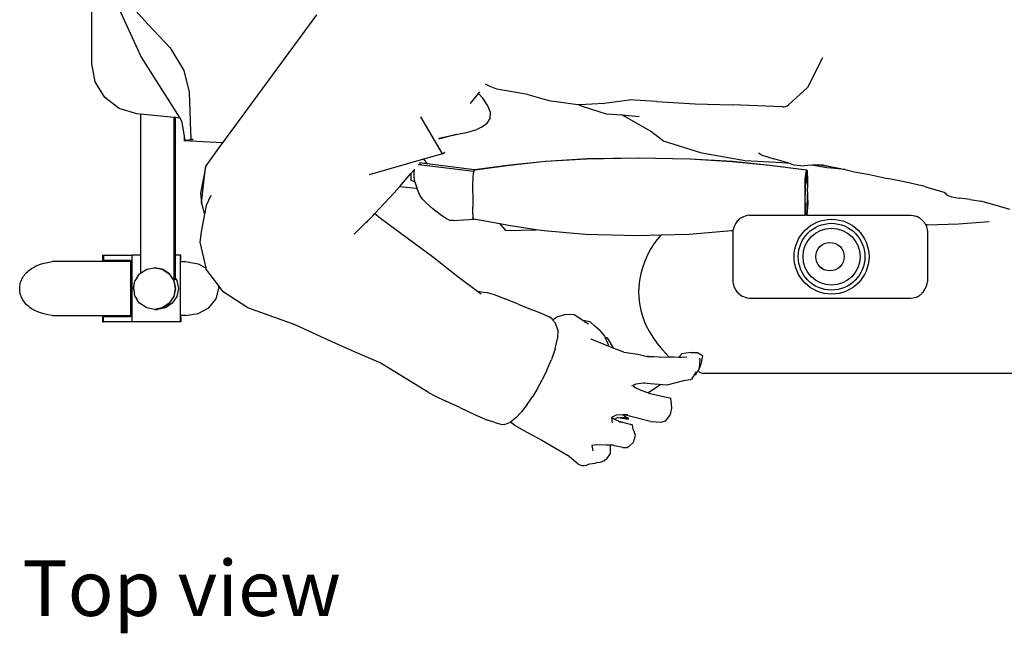
# Model space of a CAD drawing. Units: inches. Extents: x 20 to 147, y 9 to 62.
# Drawn here: x 20 to 43, y 12 to 26 of the extents above; entities that cross this region are included whole.
import ezdxf

# ---------------------------------------------------------------- set-up
doc = ezdxf.new("R2010")
doc.units = ezdxf.units.IN
doc.header["$MEASUREMENT"] = 0
doc.layers.add('Edges', color=7, linetype='Continuous')
doc.styles.get("Standard").update_dxf_attribs({"font": 'verdana.ttf'})

# ---------------------------------------------------------------- blocks, each defined once
blk = doc.blocks.new('Man In Electric Wheelchair pl')
at = {"layer": 'Edges'}
for p, q in [((11.741, 25.197), (11.741, 28.791)), ((12.015, 27.304), (12.908, 25.355)), ((12.552, 26.717), (13.072, 26.128)), ((17.048, 26.363), (14.828, 23.335)), ((13.072, 26.128), (13.593, 25.581)), ((13.593, 25.581), (13.915, 25.047)), ((11.82, 24.773), (11.741, 25.197)), ((12.908, 25.355), (13.821, 23.918)), ((29.006, 25.343), (28.656, 24.643)), ((13.915, 25.047), (14.038, 24.527)), ((12.045, 24.406), (11.82, 24.773)), ((21.158, 24.663), (21.046, 24.718)), ((14.038, 24.527), (14.066, 23.864)), ((20.689, 24.261), (20.883, 24.498)), ((20.883, 24.498), (20.913, 24.535)), ((20.981, 24.392), (20.883, 24.498)), ((21.313, 24.603), (21.158, 24.663)), ((22.044, 24.475), (21.313, 24.603)), ((22.044, 24.475), (22.542, 24.337)), ((28.205, 24.234), (28.656, 24.643)), ((12.388, 24.144), (12.045, 24.406)), ((21.104, 24.209), (20.981, 24.392)), ((21.163, 24.049), (21.104, 24.209)), ((22.542, 24.337), (23.23, 24.242)), ((23.23, 24.242), (23.33, 24.2)), ((23.23, 24.242), (23.268, 24.237)), ((23.268, 24.237), (23.853, 24.269)), ((23.853, 24.269), (24.437, 24.352)), ((25.083, 24.312), (24.437, 24.352)), ((25.083, 24.312), (26.002, 24.254)), ((26.002, 24.254), (26.872, 24.228)), ((28.063, 24.182), (26.872, 24.228)), ((12.802, 24.022), (12.388, 24.144)), ((12.892, 24.013), (12.802, 24.022)), ((12.892, 24.013), (12.892, 20.671)), ((13.68, 23.933), (12.892, 24.013)), ((21.157, 23.91), (21.163, 24.049)), ((23.33, 24.2), (23.898, 24.022)), ((23.898, 24.022), (24.269, 23.992)), ((24.947, 23.608), (24.269, 23.992)), ((24.269, 23.992), (24.68, 23.958)), ((13.68, 23.933), (13.68, 20.095)), ((13.717, 23.929), (13.68, 23.933)), ((13.717, 20.671), (13.717, 23.929)), ((13.821, 23.918), (13.717, 23.929)), ((13.821, 23.918), (13.842, 23.885)), ((13.842, 23.885), (13.867, 23.818)), ((13.867, 23.818), (13.925, 23.484)), ((14.066, 23.864), (14.074, 23.576)), ((20.032, 23.072), (19.519, 23.945)), ((20.949, 23.699), (21.085, 23.794)), ((21.085, 23.794), (21.157, 23.91)), ((14.074, 23.576), (14.075, 23.552)), ((14.075, 23.552), (14.077, 23.498)), ((20.351, 23.526), (19.931, 23.419)), ((19.943, 23.443), (20.351, 23.526)), ((20.351, 23.526), (20.63, 23.582)), ((20.63, 23.582), (20.84, 23.648)), ((20.949, 23.699), (20.84, 23.648)), ((25.253, 23.369), (24.947, 23.608)), ((24.958, 23.602), (24.947, 23.608)), ((14.828, 23.335), (13.918, 23.382)), ((13.925, 23.484), (13.924, 23.395)), ((13.924, 23.395), (13.94, 23.396)), ((13.925, 23.484), (13.94, 23.396)), ((13.94, 23.396), (14.025, 23.401)), ((14.025, 23.401), (14.047, 23.402)), ((14.047, 23.402), (14.068, 23.403)), ((14.09, 23.404), (14.068, 23.403)), ((14.077, 23.498), (14.077, 23.477)), ((14.077, 23.477), (14.079, 23.429)), ((14.079, 23.429), (14.079, 23.416)), ((14.079, 23.416), (14.085, 23.415)), ((14.085, 23.415), (14.106, 23.415)), ((14.111, 23.405), (14.09, 23.404)), ((14.106, 23.415), (14.124, 23.415)), ((14.121, 23.405), (14.111, 23.405)), ((14.129, 23.406), (14.121, 23.405)), ((14.124, 23.415), (14.127, 23.415)), ((14.135, 23.406), (14.129, 23.406)), ((14.836, 23.345), (14.432, 22.788)), ((14.842, 23.354), (14.836, 23.345)), ((26.155, 23.089), (25.253, 23.369)), ((20.032, 23.072), (19.582, 22.943)), ((20.032, 23.072), (20.084, 23.113)), ((27.186, 22.908), (26.155, 23.089)), ((27.56, 23.052), (27.497, 23.091)), ((27.56, 23.052), (27.862, 22.95)), ((19.582, 22.943), (18.297, 22.572)), ((19.457, 22.821), (19.53, 22.812)), ((19.474, 22.842), (19.53, 22.812)), ((19.665, 22.833), (19.484, 22.856)), ((19.53, 22.812), (20.766, 22.663)), ((19.582, 22.943), (19.665, 22.833)), ((20.788, 22.69), (19.665, 22.833)), ((22.461, 22.888), (21.61, 22.796)), ((22.472, 22.892), (21.62, 22.8)), ((23.437, 22.948), (22.461, 22.888)), ((23.449, 22.953), (22.472, 22.892)), ((24.652, 22.966), (23.437, 22.948)), ((24.664, 22.972), (23.449, 22.953)), ((25.875, 22.944), (24.652, 22.966)), ((25.884, 22.949), (24.664, 22.972)), ((26.873, 22.883), (25.875, 22.944)), ((26.881, 22.888), (25.884, 22.949)), ((27.755, 22.793), (26.873, 22.883)), ((27.763, 22.798), (26.881, 22.888)), ((28.053, 22.857), (27.186, 22.908)), ((28.242, 22.845), (27.862, 22.95)), ((28.249, 22.842), (28.053, 22.857)), ((28.242, 22.845), (28.249, 22.842)), ((28.249, 22.842), (28.322, 22.815)), ((28.322, 22.815), (28.579, 22.788)), ((28.66, 22.802), (28.882, 22.81)), ((28.882, 22.81), (28.755, 22.801)), ((28.882, 22.81), (28.946, 22.812)), ((28.946, 22.812), (29.009, 22.814)), ((28.946, 22.812), (29.227, 22.768)), ((29.009, 22.814), (29.227, 22.768)), ((14.432, 22.788), (14.309, 22.144)), ((14.404, 22.546), (14.432, 22.788)), ((19.017, 22.301), (19.282, 22.608)), ((19.282, 22.608), (19.366, 22.705)), ((19.282, 22.608), (19.282, 22.446)), ((19.357, 22.518), (19.359, 22.646)), ((19.359, 22.646), (19.366, 22.705)), ((19.366, 22.705), (19.37, 22.709)), ((20.757, 22.605), (20.751, 22.572)), ((20.766, 22.663), (20.757, 22.605)), ((20.768, 22.669), (20.766, 22.663)), ((20.772, 22.686), (20.768, 22.669)), ((20.776, 22.686), (20.772, 22.686)), ((20.779, 22.689), (20.776, 22.686)), ((20.797, 22.689), (20.776, 22.686)), ((20.788, 22.69), (20.779, 22.689)), ((21.62, 22.8), (20.788, 22.69)), ((20.798, 22.689), (20.797, 22.689)), ((21.61, 22.796), (20.798, 22.689)), ((28.633, 22.685), (27.755, 22.793)), ((28.64, 22.689), (27.763, 22.798)), ((28.755, 22.801), (28.579, 22.788)), ((28.633, 22.664), (28.605, 22.456)), ((28.612, 22.571), (28.617, 22.605)), ((28.617, 22.605), (28.628, 22.669)), ((28.628, 22.669), (28.633, 22.684)), ((28.633, 22.685), (28.633, 22.684)), ((28.633, 22.684), (28.635, 22.685)), ((28.653, 22.321), (28.633, 22.664)), ((28.635, 22.685), (28.637, 22.686)), ((28.637, 22.686), (28.64, 22.689)), ((28.64, 22.689), (28.642, 22.688)), ((28.642, 22.688), (28.644, 22.681)), ((28.644, 22.681), (28.646, 22.667)), ((28.646, 22.667), (28.648, 22.646)), ((28.648, 22.646), (28.649, 22.619)), ((28.649, 22.619), (28.653, 22.491)), ((29.111, 22.742), (28.755, 22.801)), ((29.547, 22.698), (29.128, 22.74)), ((29.227, 22.768), (29.359, 22.74)), ((29.359, 22.74), (29.547, 22.698)), ((29.547, 22.698), (29.766, 22.648)), ((29.766, 22.648), (30.117, 22.581)), ((30.117, 22.581), (30.545, 22.492)), ((14.331, 21.901), (14.404, 22.546)), ((19.282, 22.446), (19.378, 22.411)), ((19.378, 22.411), (19.357, 22.518)), ((19.38, 22.401), (19.378, 22.411)), ((19.428, 22.257), (19.38, 22.401)), ((20.739, 22.403), (20.737, 22.356)), ((20.737, 22.356), (20.737, 22.31)), ((20.742, 22.458), (20.739, 22.403)), ((20.743, 22.487), (20.742, 22.458)), ((20.745, 22.519), (20.743, 22.501)), ((20.743, 22.501), (20.743, 22.487)), ((20.747, 22.543), (20.745, 22.519)), ((20.751, 22.572), (20.747, 22.543)), ((28.598, 22.356), (28.6, 22.402)), ((28.598, 22.309), (28.598, 22.356)), ((28.6, 22.402), (28.603, 22.458)), ((28.603, 22.458), (28.604, 22.486)), ((28.604, 22.5), (28.606, 22.519)), ((28.604, 22.486), (28.604, 22.5)), ((28.605, 22.456), (28.604, 22.266)), ((28.606, 22.519), (28.608, 22.543)), ((28.608, 22.543), (28.612, 22.571)), ((28.653, 22.491), (28.657, 22.265)), ((30.98, 22.401), (30.545, 22.492)), ((31.425, 22.301), (30.98, 22.401)), ((14.309, 22.144), (14.331, 21.901)), ((18.431, 21.657), (18.879, 22.141)), ((18.879, 22.141), (19.017, 22.301)), ((19.017, 22.301), (19.402, 22.26)), ((19.402, 22.26), (19.428, 22.257)), ((19.431, 22.246), (19.428, 22.257)), ((19.495, 22.098), (19.431, 22.246)), ((20.737, 22.31), (20.738, 22.263)), ((20.738, 22.263), (20.74, 22.187)), ((20.74, 22.187), (20.742, 22.098)), ((28.599, 22.266), (28.598, 22.309)), ((28.604, 22.266), (28.599, 22.266)), ((28.599, 22.263), (28.599, 22.266)), ((28.601, 22.189), (28.599, 22.263)), ((28.601, 22.189), (28.604, 22.189)), ((28.601, 22.186), (28.601, 22.189)), ((28.602, 22.098), (28.601, 22.186)), ((28.604, 22.189), (28.602, 22.098)), ((28.604, 22.266), (28.604, 22.189)), ((28.651, 22.188), (28.654, 22.189)), ((28.657, 22.265), (28.654, 22.266)), ((28.654, 22.189), (28.658, 22.248)), ((28.655, 22.172), (28.654, 22.189)), ((28.654, 22.17), (28.655, 22.172)), ((28.654, 22.17), (28.659, 22.021)), ((28.658, 22.248), (28.657, 22.265)), ((31.425, 22.301), (31.523, 22.268)), ((31.523, 22.268), (31.884, 22.167)), ((31.884, 22.167), (31.916, 22.14)), ((31.916, 22.14), (31.934, 22.115)), ((31.934, 22.115), (31.972, 22.09)), ((14.331, 21.901), (14.404, 21.645)), ((14.551, 22.083), (14.443, 21.847)), ((19.556, 21.999), (19.495, 22.098)), ((19.647, 21.905), (19.556, 21.999)), ((19.802, 21.771), (19.647, 21.905)), ((20.742, 22.098), (20.743, 21.908)), ((20.743, 21.908), (20.743, 21.808)), ((28.603, 22.003), (28.602, 22.098)), ((28.604, 21.988), (28.603, 22.003)), ((28.603, 21.978), (28.604, 21.988)), ((28.604, 21.907), (28.603, 21.978)), ((28.604, 21.807), (28.604, 21.907)), ((28.604, 21.907), (28.611, 21.622)), ((28.651, 21.76), (28.654, 22.102)), ((28.659, 22.021), (28.661, 21.919)), ((28.661, 21.919), (28.661, 21.874)), ((31.972, 22.09), (32.066, 22.053)), ((32.066, 22.053), (32.24, 22.021)), ((32.501, 21.994), (32.24, 22.021)), ((32.501, 21.994), (32.707, 21.961)), ((32.707, 21.961), (32.751, 21.952)), ((33.144, 21.844), (32.751, 21.952)), ((14.404, 21.645), (14.324, 21.228)), ((14.443, 21.847), (14.404, 21.645)), ((18.393, 21.616), (18.431, 21.657)), ((18.431, 21.657), (18.565, 21.549)), ((19.975, 21.634), (19.802, 21.771)), ((20.742, 21.655), (20.743, 21.808)), ((20.742, 21.655), (20.742, 21.62)), ((28.603, 21.654), (28.604, 21.807)), ((28.603, 21.622), (28.603, 21.654)), ((28.633, 21.622), (28.643, 21.671)), ((28.643, 21.649), (28.639, 21.622)), ((28.647, 21.676), (28.643, 21.649)), ((28.649, 21.696), (28.647, 21.676)), ((28.649, 21.698), (28.65, 21.704)), ((28.649, 21.698), (28.649, 21.696)), ((28.651, 21.735), (28.65, 21.709)), ((28.65, 21.704), (28.65, 21.709)), ((28.656, 21.786), (28.651, 21.735)), ((28.659, 21.83), (28.656, 21.786)), ((28.661, 21.874), (28.659, 21.83)), ((33.439, 21.754), (33.144, 21.844)), ((18.202, 21.428), (17.941, 21.17)), ((18.281, 21.506), (18.202, 21.428)), ((18.229, 21.443), (18.281, 21.506)), ((18.393, 21.616), (18.281, 21.506)), ((18.565, 21.549), (19.821, 20.619)), ((20.12, 21.534), (19.975, 21.634)), ((20.204, 21.497), (20.12, 21.534)), ((20.283, 21.497), (20.204, 21.497)), ((20.283, 21.497), (20.766, 21.529)), ((20.742, 21.62), (20.743, 21.593)), ((20.743, 21.593), (20.744, 21.574)), ((20.744, 21.574), (20.746, 21.563)), ((20.752, 21.545), (20.746, 21.563)), ((20.756, 21.531), (20.752, 21.545)), ((20.766, 21.529), (20.756, 21.531)), ((21.38, 21.415), (20.766, 21.529)), ((21.38, 21.415), (21.514, 21.257)), ((21.587, 21.376), (21.38, 21.415)), ((27.281, 21.623), (28.603, 21.622)), ((28.611, 21.622), (28.603, 21.622)), ((28.633, 21.622), (28.611, 21.622)), ((28.639, 21.622), (28.633, 21.622)), ((28.639, 21.622), (31.101, 21.623)), ((31.486, 21.393), (32.227, 21.414)), ((32.227, 21.414), (32.95, 21.47)), ((14.324, 21.228), (14.296, 20.984)), ((21.514, 21.257), (22.239, 21.278)), ((22.239, 21.278), (21.587, 21.376)), ((22.43, 21.249), (22.239, 21.278)), ((23.403, 21.164), (22.43, 21.249)), ((26.86, 21.249), (25.861, 21.164)), ((26.892, 21.254), (26.86, 21.249)), ((26.892, 21.254), (26.887, 21.23)), ((26.887, 21.23), (26.887, 20.048)), ((31.486, 21.393), (31.452, 21.393)), ((31.491, 21.229), (31.491, 20.048)), ((14.296, 20.984), (14.432, 20.376)), ((24.628, 21.136), (23.403, 21.164)), ((25.19, 21.149), (24.628, 21.136)), ((25.861, 21.164), (25.19, 21.149)), ((12.656, 20.522), (10.803, 20.522)), ((11.993, 20.671), (11.993, 20.553)), ((11.993, 20.671), (12.015, 20.671)), ((11.993, 20.553), (12.015, 20.553)), ((12.015, 20.671), (12.015, 20.553)), ((12.015, 20.671), (12.691, 20.671)), ((12.015, 20.553), (12.656, 20.553)), ((12.656, 20.553), (12.656, 20.522)), ((12.656, 20.522), (12.656, 19.884)), ((12.892, 20.671), (12.691, 20.671)), ((12.691, 19.097), (12.691, 20.671)), ((12.892, 20.671), (12.892, 20.246)), ((13.831, 20.671), (13.717, 20.671)), ((13.717, 20.12), (13.717, 20.671)), ((13.831, 20.671), (13.83, 19.097)), ((13.841, 20.671), (13.831, 20.671)), ((13.833, 20.553), (13.841, 20.553)), ((13.833, 20.522), (13.833, 20.553)), ((13.833, 19.884), (13.833, 20.522)), ((13.833, 20.522), (13.952, 20.522)), ((13.841, 20.553), (13.841, 20.671)), ((13.952, 20.522), (14.253, 20.473)), ((19.821, 20.619), (20.395, 20.168)), ((12.871, 20.232), (12.892, 20.246)), ((12.892, 20.246), (13.038, 20.342)), ((13.038, 20.342), (13.219, 20.376)), ((13.219, 20.376), (13.225, 20.375)), ((13.231, 20.376), (13.225, 20.375)), ((13.225, 20.375), (13.4, 20.341)), ((13.231, 20.376), (13.24, 20.376)), ((13.4, 20.341), (13.231, 20.376)), ((13.4, 20.341), (13.567, 20.232)), ((13.419, 20.339), (13.4, 20.341)), ((13.579, 20.232), (13.419, 20.339)), ((14.253, 20.473), (14.432, 20.376)), ((14.432, 20.376), (14.437, 20.352)), ((14.715, 19.982), (14.437, 20.352)), ((28.948, 20.401), (29.057, 20.329)), ((12.727, 19.884), (12.746, 20.018)), ((12.746, 20.018), (12.761, 20.065)), ((12.814, 20.148), (12.761, 20.065)), ((12.814, 20.148), (12.871, 20.232)), ((13.567, 20.232), (13.676, 20.065)), ((13.685, 20.072), (13.579, 20.232)), ((13.676, 20.065), (13.678, 20.059)), ((13.678, 20.059), (13.711, 19.884)), ((13.723, 19.884), (13.685, 20.072)), ((13.717, 20.12), (13.749, 20.072)), ((13.717, 20.095), (13.717, 20.12)), ((13.749, 20.072), (13.786, 19.884)), ((20.395, 20.168), (20.885, 19.802)), ((12.656, 19.884), (12.656, 19.246)), ((12.727, 19.884), (12.738, 19.941)), ((12.738, 19.827), (12.727, 19.884)), ((12.727, 19.884), (12.746, 19.75)), ((13.711, 19.884), (13.678, 19.709)), ((13.685, 19.696), (13.723, 19.884)), ((13.786, 19.884), (13.749, 19.696)), ((13.833, 19.246), (13.833, 19.884)), ((14.679, 19.64), (14.739, 19.884)), ((14.715, 19.982), (14.739, 19.884)), ((14.847, 19.805), (14.715, 19.982)), ((15.429, 19.432), (14.847, 19.805)), ((20.909, 19.812), (20.885, 19.802)), ((20.885, 19.802), (20.944, 19.758)), ((20.909, 19.812), (20.994, 19.803)), ((20.994, 19.803), (21.082, 19.792)), ((21.082, 19.792), (21.247, 19.741)), ((12.761, 19.703), (12.746, 19.75)), ((12.761, 19.703), (12.814, 19.62)), ((12.871, 19.536), (12.814, 19.62)), ((13.676, 19.703), (13.567, 19.536)), ((13.579, 19.536), (13.685, 19.696)), ((13.749, 19.696), (13.642, 19.536)), ((13.678, 19.709), (13.676, 19.703)), ((14.508, 19.433), (14.679, 19.64)), ((21.247, 19.741), (21.512, 19.639)), ((21.818, 19.512), (21.512, 19.639)), ((27.281, 19.655), (31.101, 19.655)), ((13.038, 19.426), (12.871, 19.536)), ((13.219, 19.392), (13.038, 19.426)), ((13.225, 19.393), (13.219, 19.392)), ((13.4, 19.426), (13.225, 19.393)), ((13.225, 19.393), (13.231, 19.392)), ((13.231, 19.392), (13.4, 19.426)), ((13.231, 19.392), (13.294, 19.392)), ((13.483, 19.429), (13.294, 19.392)), ((13.567, 19.536), (13.4, 19.426)), ((13.4, 19.426), (13.419, 19.429)), ((13.419, 19.429), (13.579, 19.536)), ((13.642, 19.536), (13.483, 19.429)), ((14.253, 19.295), (14.508, 19.433)), ((16.545, 19.03), (15.429, 19.432)), ((21.818, 19.512), (22.106, 19.398)), ((22.106, 19.398), (22.321, 19.315)), ((22.321, 19.315), (22.433, 19.269)), ((10.803, 19.246), (12.656, 19.246)), ((12.015, 19.215), (11.993, 19.215)), ((11.993, 19.215), (11.993, 19.097)), ((11.993, 19.097), (12.015, 19.097)), ((12.015, 19.097), (12.015, 19.215)), ((12.656, 19.215), (12.015, 19.215)), ((12.691, 19.097), (12.015, 19.097)), ((12.656, 19.246), (12.656, 19.215)), ((13.83, 19.097), (12.691, 19.097)), ((13.841, 19.097), (13.83, 19.097)), ((13.952, 19.246), (13.833, 19.246)), ((13.833, 19.215), (13.833, 19.246)), ((13.833, 19.215), (13.841, 19.215)), ((13.841, 19.215), (13.841, 19.097)), ((13.952, 19.246), (14.253, 19.295)), ((22.433, 19.269), (22.552, 19.214)), ((22.602, 19.175), (22.552, 19.214)), ((22.602, 19.175), (22.629, 19.145)), ((22.629, 19.145), (22.726, 19.211)), ((22.629, 19.145), (22.701, 19.068)), ((22.937, 19.275), (22.726, 19.211)), ((23.138, 19.267), (22.937, 19.275)), ((23.349, 19.127), (23.138, 19.267)), ((23.519, 19.097), (23.349, 19.127)), ((23.384, 19.104), (23.349, 19.127)), ((23.384, 19.104), (23.479, 19.054)), ((23.632, 18.998), (23.519, 19.097)), ((17.278, 18.687), (16.545, 19.03)), ((22.758, 18.909), (22.701, 19.068)), ((22.758, 18.909), (22.747, 18.7)), ((23.746, 18.896), (23.632, 18.998)), ((23.746, 18.896), (23.858, 18.761)), ((17.948, 18.39), (17.278, 18.687)), ((22.689, 18.46), (22.747, 18.7)), ((23.987, 18.503), (23.539, 18.689)), ((23.858, 18.761), (23.866, 18.743)), ((23.866, 18.743), (23.918, 18.721)), ((23.866, 18.743), (23.953, 18.544)), ((23.918, 18.721), (24.062, 18.482)), ((18.555, 18.13), (17.948, 18.39)), ((22.689, 18.46), (22.602, 18.205)), ((24.062, 18.474), (23.987, 18.503)), ((24.062, 18.482), (24.062, 18.474)), ((24.315, 18.377), (24.062, 18.474)), ((22.498, 17.954), (22.602, 18.205)), ((24.315, 18.377), (24.648, 18.33)), ((24.648, 18.33), (24.863, 18.279)), ((24.863, 18.279), (25.005, 18.269)), ((24.9, 18.279), (24.863, 18.279)), ((25.149, 18.261), (24.9, 18.279)), ((25.149, 18.261), (25.381, 18.269)), ((25.381, 18.269), (25.506, 18.273)), ((25.506, 18.273), (25.613, 18.265)), ((25.613, 18.265), (25.686, 18.339)), ((25.613, 18.265), (25.654, 18.262)), ((25.654, 18.262), (25.807, 18.268)), ((25.654, 18.262), (25.674, 18.261)), ((25.79, 18.358), (25.686, 18.339)), ((25.904, 18.371), (25.79, 18.358)), ((25.904, 18.371), (26.059, 18.372)), ((26.059, 18.372), (26.177, 18.304)), ((26.12, 18.198), (26.1, 18.238)), ((26.103, 18.015), (26.12, 18.198)), ((26.15, 18.121), (26.16, 18.171)), ((26.16, 18.171), (26.166, 18.206)), ((26.166, 18.206), (26.168, 18.212)), ((26.177, 18.304), (26.168, 18.236)), ((26.168, 18.212), (26.168, 18.236)), ((19.696, 17.427), (18.555, 18.13)), ((18.587, 18.116), (18.555, 18.13)), ((22.498, 17.954), (22.388, 17.728)), ((26.015, 17.845), (26.058, 17.928)), ((26.077, 17.948), (26.058, 17.928)), ((26.058, 17.928), (26.183, 17.876)), ((26.086, 17.97), (26.077, 17.948)), ((26.086, 17.97), (26.087, 17.971)), ((26.087, 17.971), (26.091, 17.981)), ((26.091, 17.981), (26.095, 17.991)), ((26.098, 17.997), (26.095, 17.991)), ((26.098, 17.997), (26.117, 18.03)), ((26.117, 18.03), (26.146, 18.111)), ((26.146, 18.111), (26.149, 18.118)), ((26.149, 18.118), (26.15, 18.121)), ((22.274, 17.52), (22.388, 17.728)), ((25.727, 17.703), (25.33, 17.6)), ((25.838, 17.72), (25.727, 17.703)), ((25.89, 17.728), (25.838, 17.72)), ((25.899, 17.737), (25.89, 17.728)), ((25.92, 17.744), (25.899, 17.737)), ((25.92, 17.744), (25.985, 17.844)), ((25.985, 17.844), (26.033, 17.917)), ((26.015, 17.845), (25.985, 17.844)), ((34.96, 17.876), (26.183, 17.876)), ((22.274, 17.52), (22.156, 17.325)), ((24.537, 17.593), (24.498, 17.576)), ((24.545, 17.597), (24.537, 17.593)), ((24.537, 17.593), (24.559, 17.555)), ((24.596, 17.62), (24.545, 17.597)), ((24.567, 17.552), (24.545, 17.597)), ((24.559, 17.555), (24.567, 17.552)), ((24.567, 17.552), (24.715, 17.48)), ((24.789, 17.644), (24.596, 17.62)), ((24.715, 17.48), (24.722, 17.477)), ((24.882, 17.421), (24.722, 17.477)), ((24.815, 17.647), (24.789, 17.644)), ((24.944, 17.632), (24.789, 17.644)), ((24.882, 17.421), (25.178, 17.613)), ((25.235, 17.608), (24.944, 17.632)), ((25.33, 17.6), (25.235, 17.608)), ((19.696, 17.427), (19.847, 17.345)), ((19.847, 17.345), (20.11, 17.222)), ((20.438, 17.071), (20.11, 17.222)), ((22.028, 17.142), (22.156, 17.325)), ((24.908, 17.412), (24.882, 17.421)), ((24.908, 17.412), (25.428, 17.295)), ((25.439, 17.161), (25.428, 17.295)), ((20.438, 17.071), (20.786, 16.906)), ((22.028, 17.142), (21.893, 16.968)), ((25.423, 16.948), (25.452, 17.052)), ((25.452, 17.052), (25.439, 17.161)), ((20.786, 16.906), (21.089, 16.775)), ((21.267, 16.716), (21.089, 16.775)), ((21.755, 16.82), (21.632, 16.724)), ((21.755, 16.82), (21.893, 16.968)), ((24.133, 16.89), (24.021, 16.837)), ((24.021, 16.837), (24.021, 16.834)), ((24.021, 16.834), (24.039, 16.708)), ((24.021, 16.834), (24.096, 16.797)), ((24.096, 16.797), (24.164, 16.833)), ((24.096, 16.797), (24.129, 16.781)), ((24.129, 16.781), (24.193, 16.746)), ((24.292, 16.896), (24.133, 16.89)), ((24.182, 16.838), (24.164, 16.833)), ((24.182, 16.838), (24.226, 16.83)), ((24.226, 16.83), (24.425, 16.792)), ((24.393, 16.824), (24.226, 16.83)), ((24.422, 16.802), (24.285, 16.819)), ((24.324, 16.897), (24.292, 16.896)), ((24.331, 16.867), (24.292, 16.896)), ((24.408, 16.9), (24.324, 16.897)), ((24.357, 16.889), (24.324, 16.897)), ((24.363, 16.845), (24.331, 16.867)), ((24.546, 16.845), (24.357, 16.889)), ((24.394, 16.824), (24.363, 16.845)), ((24.394, 16.824), (24.393, 16.824)), ((24.422, 16.802), (24.394, 16.824)), ((24.425, 16.792), (24.422, 16.802)), ((24.947, 16.739), (24.546, 16.845)), ((25.296, 16.748), (25.404, 16.88)), ((25.404, 16.88), (25.423, 16.948)), ((25.404, 16.88), (25.422, 16.933)), ((25.422, 16.933), (25.423, 16.948)), ((21.267, 16.716), (21.404, 16.675)), ((21.404, 16.675), (21.487, 16.67)), ((21.487, 16.67), (21.619, 16.714)), ((21.632, 16.724), (21.619, 16.714)), ((21.731, 16.653), (21.632, 16.724)), ((21.731, 16.653), (22.019, 16.49)), ((24.193, 16.746), (24.522, 16.663)), ((24.193, 16.746), (24.234, 16.725)), ((24.531, 16.596), (24.522, 16.663)), ((24.535, 16.55), (24.531, 16.596)), ((24.561, 16.501), (24.535, 16.55)), ((24.947, 16.739), (25.209, 16.727)), ((25.296, 16.748), (25.209, 16.727)), ((22.019, 16.49), (22.376, 16.298)), ((22.376, 16.298), (22.703, 16.106)), ((24.542, 16.249), (24.592, 16.41)), ((24.592, 16.41), (24.561, 16.501)), ((22.703, 16.106), (22.982, 15.945)), ((23.661, 16.188), (23.556, 16.17)), ((23.556, 16.17), (23.579, 16.045)), ((23.9, 16.179), (23.661, 16.188)), ((23.999, 16.179), (23.9, 16.179)), ((24.003, 15.984), (23.998, 16.179)), ((24.059, 16.178), (23.999, 16.179)), ((24.095, 16.167), (24.059, 16.178)), ((24.293, 16.126), (24.095, 16.167)), ((24.423, 16.142), (24.411, 16.138)), ((24.423, 16.142), (24.542, 16.249)), ((23.23, 15.741), (22.982, 15.945)), ((23.857, 15.807), (23.885, 15.841)), ((23.885, 15.841), (23.915, 15.858)), ((23.915, 15.858), (24.003, 15.984)), ((23.428, 15.709), (23.513, 15.741)), ((23.513, 15.741), (23.638, 15.755)), ((23.638, 15.755), (23.659, 15.765)), ((23.751, 15.773), (23.659, 15.765)), ((23.857, 15.807), (23.751, 15.773))]:
    blk.add_line(p, q, dxfattribs=at)
for points in [[(27.281, 21.623), (27.229, 21.611), (27.183, 21.598), (27.144, 21.584), (27.111, 21.569), (27.082, 21.553), (27.056, 21.535), (27.034, 21.517), (27.013, 21.497), (26.994, 21.477), (26.976, 21.455), (26.958, 21.43), (26.942, 21.403), (26.928, 21.372), (26.914, 21.338), (26.903, 21.298), (26.892, 21.254)], [(31.101, 21.623), (31.149, 21.613), (31.186, 21.605), (31.213, 21.599), (31.233, 21.594), (31.246, 21.59), (31.256, 21.586), (31.263, 21.582), (31.271, 21.577), (31.28, 21.571), (31.291, 21.564), (31.303, 21.555), (31.315, 21.546), (31.329, 21.536), (31.342, 21.525), (31.355, 21.514), (31.368, 21.501), (31.381, 21.489), (31.392, 21.476), (31.402, 21.463), (31.412, 21.451), (31.421, 21.439), (31.429, 21.428), (31.436, 21.417), (31.442, 21.408), (31.447, 21.4), (31.452, 21.392), (31.456, 21.381), (31.461, 21.367), (31.467, 21.346), (31.473, 21.317), (31.481, 21.279), (31.491, 21.229)], [(25.19, 21.149), (25.1, 21.049), (25.02, 20.942), (24.949, 20.829), (24.887, 20.712), (24.834, 20.592), (24.788, 20.472), (24.75, 20.353), (24.719, 20.237), (24.695, 20.125), (24.678, 20.016), (24.668, 19.91), (24.664, 19.805), (24.668, 19.7), (24.678, 19.593), (24.695, 19.485), (24.719, 19.373), (24.75, 19.256), (24.791, 19.135), (24.844, 19.007), (24.911, 18.874), (24.996, 18.734), (25.101, 18.587), (25.228, 18.432), (25.381, 18.269)], [(10.803, 19.246), (10.698, 19.265), (10.607, 19.286), (10.53, 19.308), (10.464, 19.332), (10.408, 19.356), (10.36, 19.381), (10.318, 19.407), (10.282, 19.433), (10.249, 19.459), (10.219, 19.485), (10.192, 19.511), (10.168, 19.537), (10.146, 19.564), (10.127, 19.591), (10.109, 19.618), (10.094, 19.646), (10.081, 19.675), (10.069, 19.704), (10.059, 19.733), (10.05, 19.763), (10.044, 19.793), (10.039, 19.823), (10.037, 19.854), (10.036, 19.884), (10.037, 19.915), (10.039, 19.945), (10.044, 19.975), (10.05, 20.005), (10.059, 20.035), (10.069, 20.064), (10.081, 20.093), (10.094, 20.122), (10.109, 20.15), (10.127, 20.177), (10.146, 20.204), (10.168, 20.231), (10.192, 20.257), (10.219, 20.283), (10.249, 20.309), (10.282, 20.335), (10.318, 20.361), (10.36, 20.387), (10.408, 20.412), (10.464, 20.436), (10.53, 20.46), (10.607, 20.482), (10.698, 20.503), (10.803, 20.522)], [(26.887, 20.048), (26.899, 19.996), (26.912, 19.951), (26.926, 19.912), (26.942, 19.878), (26.958, 19.849), (26.975, 19.824), (26.994, 19.801), (27.013, 19.781), (27.034, 19.761), (27.056, 19.743), (27.082, 19.725), (27.111, 19.709), (27.144, 19.694), (27.183, 19.68), (27.228, 19.667), (27.281, 19.655)], [(31.101, 19.655), (31.149, 19.665), (31.186, 19.672), (31.213, 19.678), (31.233, 19.683), (31.246, 19.687), (31.256, 19.691), (31.263, 19.696), (31.271, 19.7), (31.28, 19.707), (31.291, 19.714), (31.303, 19.723), (31.316, 19.733), (31.331, 19.745), (31.346, 19.758), (31.361, 19.773), (31.377, 19.789), (31.393, 19.807), (31.408, 19.828), (31.424, 19.852), (31.439, 19.88), (31.453, 19.912), (31.467, 19.951), (31.48, 19.996), (31.491, 20.048)]]:
    blk.add_lwpolyline(points, dxfattribs=at)
for centre, radius in [((29.224, 20.639), 0.885), ((29.224, 20.639), 0.789), ((29.224, 20.639), 0.674), ((29.186, 20.639), 0.336)]:
    blk.add_circle(centre, radius, dxfattribs=at)
for centre, start, end in [((28.07, 24.382), 267.7796, 312.2615), ((24.334, 16.322), 258.2503, 292.7379), ((23.357, 15.896), 230.4884, 290.8839)]:
    blk.add_arc(centre, 0.2, start, end, dxfattribs=at)

msp = doc.modelspace()

# ---------------------------------------------------------------- block references
msp.add_blockref('Man In Electric Wheelchair pl', (10.141, 0))

# ---------------------------------------------------------------- texts
msp.add_text('Top view', height=1.314).set_placement((20.238, 12.14))

doc.saveas('drawing.dxf')
